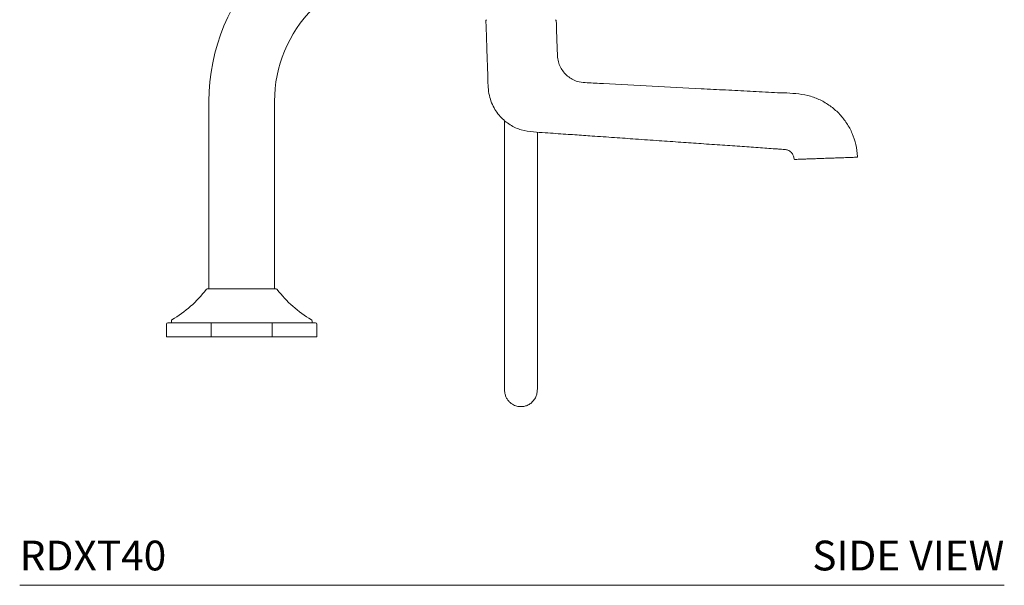
# Model space of a CAD drawing. Units: inches. Extents: x 0 to 41, y 0 to 42.2.
# Drawn here: x 24.5 to 41, y 0 to 9.5 of the extents above; entities that cross this region are included whole.
import ezdxf
from ezdxf.enums import TextEntityAlignment as Align

# ---------------------------------------------------------------- set-up
doc = ezdxf.new("R2010")
doc.units = ezdxf.units.IN
doc.header["$LTSCALE"] = 2
doc.header["$MEASUREMENT"] = 0
doc.layers.add('WATERWORKS FITTINGS', color=7, linetype='Continuous', lineweight=9)
doc.styles.add('GOTHAM BOOK', font='GOTHMBOK.TTF', dxfattribs={"height": 0.5})

# ---------------------------------------------------------------- blocks, each defined once
blk = doc.blocks.new('RDXT40 SIDE')
at = {"layer": 'WATERWORKS FITTINGS', "ltscale": 6}
for p, q in [((-0.551, 3.957), (-0.551, 0.807)), ((0.551, 0.807), (0.551, 3.957)), ((-1.26, 0), (-1.26, 0.217)), ((-1.24, 0.236), (-0.514, 0.236)), ((-1.181, 0.272), (-1.181, 0.236)), ((-0.514, 0.236), (0.514, 0.236)), ((-0.514, 0.236), (-0.514, 0.217)), ((-0.514, 0.217), (-0.514, 0)), ((0.514, 0.236), (1.24, 0.236)), ((0.514, 0.217), (0.514, 0.236)), ((0.514, 0), (0.514, 0.217)), ((1.181, 0.236), (1.181, 0.272)), ((1.26, 0.217), (1.26, 0)), ((-1.26, 0), (-1.254, 0)), ((-1.254, 0), (-0.528, 0)), ((-0.528, 0), (-0.514, 0)), ((-0.514, 0), (0.514, 0)), ((0.514, 0), (0.528, 0)), ((0.528, 0), (1.254, 0)), ((1.254, 0), (1.26, 0))]:
    blk.add_line(p, q, dxfattribs=at)
at = {"layer": 'WATERWORKS FITTINGS', "ltscale": 36}
for centre, radius, start, end in [((2.756, 3.957), 3.307, 89.9991, 180), ((2.756, 3.957), 2.205, 89.999, 180), ((-2.165, 1.988), 1.969, 300.3259, 322.8427), ((-0.581, 0.787), 0.0197, 90, 142.8427), ((0.581, 0.787), 0.0197, 37.1573, 90), ((2.165, 1.988), 1.969, 217.1573, 239.6741), ((-1.24, 0.217), 0.0197, 90, 180), ((-1.161, 0.272), 0.0197, 120.3259, 180), ((1.161, 0.272), 0.0197, 0, 59.6741), ((1.24, 0.217), 0.0197, 0, 90)]:
    blk.add_arc(centre, radius, start, end, dxfattribs=at)
at = {"layer": 'WATERWORKS FITTINGS', "ltscale": 25}
blk.add_arc((10.322, 3.03), 0.0118, 272, 2.5517, dxfattribs=at)
at = {"layer": 'WATERWORKS FITTINGS', "ltscale": 5}
for points, knots in [([(4.11, 5.323), (4.109, 5.323), (4.108, 5.323), (4.106, 5.322), (4.104, 5.321), (4.102, 5.319), (4.1, 5.317), (4.099, 5.315), (4.098, 5.313), (4.098, 5.311), (4.098, 5.311)], [0, 0, 0, 0, 0.1237035, 0.2499568, 0.3762375, 0.5, 0.623651, 0.7498951, 0.8761827, 1, 1, 1, 1]), ([(4.098, 5.311), (4.102, 5.217), (4.109, 5.026), (4.117, 4.737), (4.131, 4.446), (4.129, 4.207), (4.16, 4.025), (4.204, 3.904), (4.264, 3.796), (4.335, 3.704), (4.416, 3.625), (4.504, 3.562), (4.596, 3.512), (4.725, 3.462), (4.893, 3.441), (5.087, 3.43), (5.267, 3.417), (5.434, 3.405), (5.59, 3.395), (5.737, 3.384), (5.958, 3.369), (6.249, 3.349), (6.624, 3.322), (6.996, 3.296), (7.363, 3.271), (7.718, 3.246), (8.061, 3.222), (8.392, 3.199), (8.699, 3.177), (8.92, 3.162), (9.055, 3.152), (9.104, 3.149), (9.139, 3.146), (9.17, 3.136), (9.199, 3.12), (9.232, 3.091), (9.261, 3.049), (9.268, 3.011), (9.271, 2.993)], [0, 0, 0, 0, 0.041606, 0.084857, 0.128437, 0.170941, 0.190898, 0.20985, 0.227914, 0.245197, 0.261778, 0.277725, 0.29312, 0.308034, 0.338879, 0.36777, 0.394414, 0.419088, 0.442067, 0.463633, 0.484619, 0.540354, 0.593039, 0.651664, 0.706052, 0.756507, 0.809535, 0.858512, 0.903987, 0.946447, 0.956637, 0.96395, 0.968529, 0.972164, 0.978073, 0.983093, 0.991863, 1, 1, 1, 1]), ([(5.268, 5.323), (5.269, 5.323), (5.272, 5.322), (5.276, 5.32), (5.279, 5.316), (5.279, 5.313), (5.28, 5.311)], [0, 0, 0, 0, 0.249763, 0.50003, 0.749293, 1, 1, 1, 1]), ([(10.334, 3.03), (10.327, 3.097), (10.315, 3.23), (10.252, 3.418), (10.16, 3.59), (10.041, 3.742), (9.897, 3.871), (9.732, 3.974), (9.549, 4.048), (9.284, 4.098), (8.942, 4.1), (8.533, 4.127), (8.122, 4.147), (7.302, 4.191), (6.573, 4.228), (5.934, 4.262), (5.798, 4.269), (5.674, 4.276), (5.57, 4.313), (5.486, 4.363), (5.415, 4.429), (5.359, 4.508), (5.319, 4.598), (5.299, 4.697), (5.298, 4.798), (5.289, 5.003), (5.284, 5.175), (5.28, 5.311)], [0, 0, 0, 0, 0.031181, 0.061585, 0.09154, 0.121286, 0.151009, 0.180885, 0.211135, 0.242063, 0.305622, 0.369239, 0.432856, 0.496474, 0.75095, 0.772154, 0.793356, 0.814296, 0.829484, 0.844426, 0.859274, 0.874155, 0.889204, 0.904609, 0.920481, 0.936382, 1, 1, 1, 1]), ([(4.411, 3.634), (4.411, 3.6), (4.411, 3.38), (4.411, 2.986), (4.411, 2.465), (4.411, 2.054), (4.411, 1.745), (4.411, 1.524), (4.411, 1.292), (4.411, 1.035), (4.411, 0.747), (4.411, 0.468), (4.411, 0.211), (4.411, -0.016), (4.411, -0.231), (4.411, -0.427), (4.411, -0.567), (4.411, -0.662), (4.411, -0.733), (4.411, -0.797), (4.411, -0.85), (4.411, -0.869), (4.411, -0.879)], [0, 0, 0, 0, 0.019325, 0.124277, 0.222413, 0.313363, 0.356139, 0.397119, 0.438502, 0.487725, 0.543352, 0.602887, 0.648654, 0.694442, 0.739797, 0.784891, 0.830824, 0.854784, 0.879863, 0.915761, 0.955464, 1, 1, 1, 1]), ([(4.962, -0.879), (4.962, -0.869), (4.962, -0.85), (4.962, -0.798), (4.962, -0.731), (4.962, -0.649), (4.962, -0.556), (4.962, -0.436), (4.962, -0.287), (4.962, -0.089), (4.962, 0.131), (4.962, 0.359), (4.962, 0.575), (4.962, 0.79), (4.962, 1.017), (4.962, 1.254), (4.962, 1.577), (4.962, 1.99), (4.962, 2.496), (4.962, 2.981), (4.962, 3.298), (4.962, 3.438)], [0, 0, 0, 0, 0.046088, 0.086725, 0.123029, 0.156093, 0.186848, 0.21601, 0.257712, 0.297508, 0.350511, 0.396906, 0.437928, 0.480765, 0.525602, 0.572341, 0.620849, 0.715566, 0.814683, 0.917644, 1, 1, 1, 1]), ([(9.271, 2.993), (9.271, 2.991), (9.272, 2.988), (9.275, 2.985), (9.278, 2.982), (9.282, 2.982), (9.283, 2.982)], [0, 0, 0, 0, 0.252645, 0.499426, 0.750943, 1, 1, 1, 1]), ([(9.528, 2.99), (9.5, 2.989), (9.443, 2.987), (9.384, 2.985), (9.331, 2.983), (9.292, 2.982), (9.286, 2.982), (9.283, 2.982)], [0, 0, 0, 0, 0.165434, 0.331037, 0.499988, 0.749989, 1, 1, 1, 1]), ([(9.528, 2.99), (9.548, 2.991), (9.58, 2.992), (9.631, 2.994), (9.674, 2.995), (9.72, 2.997), (9.77, 2.999), (9.822, 3.001), (9.873, 3.002), (9.922, 3.004), (9.966, 3.006), (10.007, 3.007), (10.055, 3.009), (10.107, 3.011), (10.175, 3.013), (10.238, 3.015), (10.287, 3.017), (10.317, 3.018), (10.32, 3.018), (10.322, 3.018)], [0, 0, 0, 0, 0.062482, 0.095099, 0.124993, 0.157141, 0.187456, 0.218411, 0.24989, 0.280037, 0.312372, 0.342566, 0.374897, 0.437389, 0.499907, 0.624877, 0.749904, 0.87495, 1, 1, 1, 1]), ([(4.411, -0.879), (4.412, -0.897), (4.413, -0.933), (4.427, -0.989), (4.451, -1.04), (4.483, -1.083), (4.521, -1.117), (4.559, -1.141), (4.598, -1.157), (4.638, -1.168), (4.684, -1.172), (4.738, -1.168), (4.796, -1.15), (4.854, -1.116), (4.903, -1.067), (4.939, -1.007), (4.959, -0.942), (4.961, -0.9), (4.962, -0.879)], [0, 0, 0, 0, 0.086595, 0.16677, 0.239506, 0.303752, 0.358522, 0.403217, 0.438176, 0.470409, 0.511564, 0.562441, 0.622506, 0.690324, 0.763855, 0.840978, 0.920016, 1, 1, 1, 1])]:
    blk.add_open_spline(points, degree=3, knots=knots, dxfattribs=at)
at = {"layer": 'WATERWORKS FITTINGS', "ltscale": 6}
for points, knots in [([(0, 0.807), (-0.038, 0.807), (-0.114, 0.807), (-0.224, 0.807), (-0.325, 0.807), (-0.413, 0.807), (-0.486, 0.807), (-0.54, 0.807), (-0.574, 0.807), (-0.579, 0.807), (-0.581, 0.807)], [0, 0, 0, 0, 0.124966, 0.250011, 0.3749977, 0.5000002, 0.6249999, 0.7500001, 0.875, 1, 1, 1, 1]), ([(0.581, 0.807), (0.579, 0.807), (0.574, 0.807), (0.54, 0.807), (0.486, 0.807), (0.413, 0.807), (0.325, 0.807), (0.224, 0.807), (0.114, 0.807), (0.038, 0.807), (0, 0.807)], [0, 0, 0, 0, 0.125, 0.25, 0.375, 0.5, 0.625002, 0.749989, 0.875034, 1, 1, 1, 1])]:
    blk.add_open_spline(points, degree=3, knots=knots, dxfattribs=at)

msp = doc.modelspace()

# ---------------------------------------------------------------- linework, layer by layer
at = {"layer": 'WATERWORKS FITTINGS', "color": 251}
msp.add_line((24.495, 0), (41.02, 0), dxfattribs=at)

# ---------------------------------------------------------------- block references
at = {"layer": 'WATERWORKS FITTINGS'}
msp.add_blockref('RDXT40 SIDE', (28.221, 4.171), dxfattribs=at)

# ---------------------------------------------------------------- texts
at = {"layer": 'WATERWORKS FITTINGS', "color": 251, "style": 'GOTHAM BOOK'}
msp.add_text('RDXT40', height=0.5, dxfattribs=at).set_placement((24.495, 0.25))
msp.add_text('SIDE VIEW', height=0.5, dxfattribs=at).set_placement((41.02, 0.25), align=Align.RIGHT)

doc.saveas('drawing.dxf')
